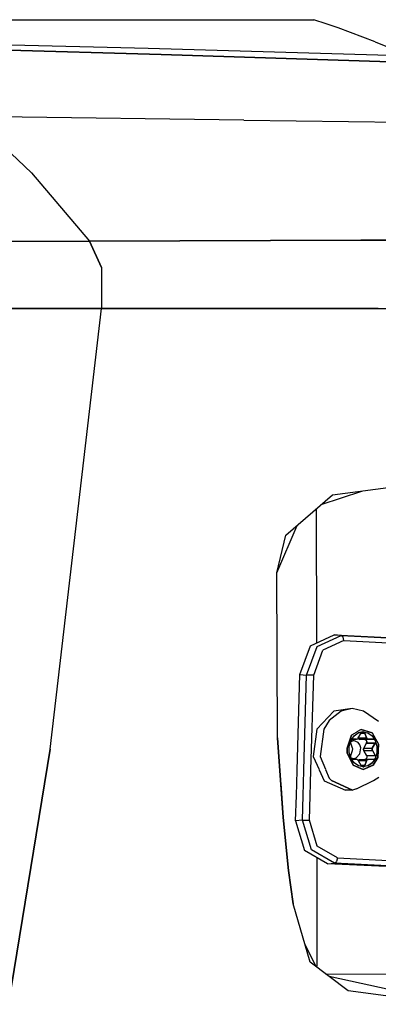
# Model space of a CAD drawing. Units: millimetres. Extents: x 763 to 11697, y -1518 to 1695.
# Drawn here: x 2342 to 2411, y 1028 to 1218 of the extents above; entities that cross this region are included whole.
import ezdxf

# ---------------------------------------------------------------- set-up
doc = ezdxf.new("R2010")
doc.units = ezdxf.units.MM
doc.layers.add('3', color=7, linetype='CONTINUOUS', true_color=0xffffff)

msp = doc.modelspace()

# ---------------------------------------------------------------- linework, layer by layer
at = {"layer": '3', "color": 18, "linetype": 'CONTINUOUS'}
for p, q in [((2314.124023, 1218.154297), (2398.596436, 1218.153809)), ((2400.961914, 1217.361816), (2398.596436, 1218.153809)), ((2403.279785, 1216.554688), (2400.961914, 1217.361816)), ((2410.413086, 1213.888184), (2403.279785, 1216.554688)), ((2313.319092, 1213.972656), (2366.572754, 1212.669922)), ((2313.319092, 1213.972656), (2366.572754, 1212.669922)), ((2410.413086, 1213.888184), (2417.043457, 1211.204102)), ((2315.664795, 1212.948242), (2369.068359, 1211.463379)), ((2369.068359, 1211.463379), (2315.664795, 1212.948242)), ((2366.572754, 1212.669922), (2417.043457, 1211.204102)), ((2366.572754, 1212.669922), (2417.043457, 1211.204102)), ((2369.068359, 1211.463379), (2419.634766, 1209.831543)), ((2419.634766, 1209.831543), (2369.068359, 1211.463379)), ((2332.519775, 1199.428223), (2344.034668, 1188.560547)), ((2344.034668, 1188.560547), (2332.519775, 1199.428223)), ((2385.053955, 1198.726074), (2332.519775, 1199.428223)), ((2385.053955, 1198.726074), (2332.519775, 1199.428223)), ((2385.053955, 1198.726074), (2434.452881, 1198.157227)), ((2385.053955, 1198.726074), (2434.452881, 1198.157227)), ((2344.034668, 1188.560547), (2355.216064, 1175.411133)), ((2344.034668, 1188.560547), (2355.216064, 1175.411133)), ((2293.75708, 1175.293945), (2355.216064, 1175.411133)), ((2293.75708, 1175.293945), (2355.216064, 1175.411133)), ((2355.216064, 1175.411133), (2407.700928, 1175.559082)), ((2407.700928, 1175.559082), (2355.216064, 1175.411133)), ((2355.216064, 1175.411133), (2357.563965, 1170.308105)), ((2357.563965, 1170.308105), (2355.216064, 1175.411133)), ((2407.700928, 1175.559082), (2457.072021, 1175.686523)), ((2457.072021, 1175.686523), (2407.700928, 1175.559082)), ((2357.563965, 1170.308105), (2357.557861, 1162.378906)), ((2357.563965, 1170.308105), (2357.557861, 1162.378906)), ((2295.224854, 1162.301758), (2357.557861, 1162.378906)), ((2357.557861, 1162.378906), (2295.224854, 1162.301758)), ((2347.607666, 1077.25293), (2357.557861, 1162.378906)), ((2347.607666, 1077.25293), (2357.557861, 1162.378906)), ((2411.04541, 1162.362793), (2357.557861, 1162.378906)), ((2357.557861, 1162.378906), (2411.04541, 1162.362793)), ((2411.04541, 1162.362793), (2461.291504, 1162.324707)), ((2411.04541, 1162.362793), (2461.291504, 1162.324707)), ((2402.174805, 1126.385254), (2419.795166, 1128.685547)), ((2393.206543, 1118.597656), (2402.174805, 1126.385254)), ((2400.029785, 1124.522461), (2407.849365, 1127.125977)), ((2399.175049, 1097.794922), (2399.137939, 1123.748047)), ((2399.175049, 1097.794922), (2399.137939, 1123.748047)), ((2391.461914, 1111.302734), (2395.373779, 1120.479492)), ((2391.461914, 1111.302734), (2393.206543, 1118.597656)), ((2391.558594, 1079.470703), (2391.461914, 1111.302734)), ((2397.939941, 1097.229004), (2402.550049, 1099.340332)), ((2399.256104, 1097.126953), (2403.853027, 1099.23877)), ((2399.256104, 1097.126953), (2403.853027, 1099.23877)), ((2403.853027, 1099.23877), (2402.550049, 1099.340332)), ((2403.853027, 1099.23877), (2402.550049, 1099.340332)), ((2402.550049, 1099.340332), (2427.178711, 1098.116699)), ((2404.243652, 1098.932129), (2403.853027, 1099.23877)), ((2404.243652, 1098.932129), (2403.853027, 1099.23877)), ((2403.853027, 1099.23877), (2429.102783, 1097.984375)), ((2403.853027, 1099.23877), (2429.102783, 1097.984375)), ((2395.895508, 1091.676758), (2397.939941, 1097.229004)), ((2404.386719, 1098.245605), (2400.353027, 1096.398438)), ((2404.386719, 1098.245605), (2400.353027, 1096.398438)), ((2404.386719, 1098.245605), (2404.243652, 1098.932129)), ((2404.386719, 1098.245605), (2404.243652, 1098.932129)), ((2404.386719, 1098.245605), (2429.636475, 1096.991211)), ((2404.386719, 1098.245605), (2429.636475, 1096.991211)), ((2397.197754, 1091.575195), (2399.256104, 1097.126953)), ((2397.197754, 1091.575195), (2399.256104, 1097.126953)), ((2398.563477, 1091.540039), (2400.353027, 1096.398438)), ((2398.563477, 1091.540039), (2400.353027, 1096.398438)), ((2395.356445, 1073.222168), (2395.895508, 1091.676758)), ((2395.895508, 1091.676758), (2397.197754, 1091.575195)), ((2395.895508, 1091.676758), (2397.197754, 1091.575195)), ((2396.662842, 1073.260254), (2397.197754, 1091.575195)), ((2396.662842, 1073.260254), (2397.197754, 1091.575195)), ((2397.847168, 1091.566406), (2397.197754, 1091.575195)), ((2397.847168, 1091.566406), (2397.197754, 1091.575195)), ((2398.563477, 1091.540039), (2397.847168, 1091.566406)), ((2398.563477, 1091.540039), (2397.847168, 1091.566406)), ((2398.031006, 1073.299805), (2398.563477, 1091.540039)), ((2398.031006, 1073.299805), (2398.563477, 1091.540039)), ((2402.478271, 1084.614258), (2399.170166, 1081.149902)), ((2403.844971, 1084.625488), (2401.538086, 1082.792969)), ((2403.844971, 1084.625488), (2401.538086, 1082.792969)), ((2406.009521, 1085.101074), (2402.478271, 1084.614258)), ((2406.009521, 1085.101074), (2403.844971, 1084.625488)), ((2406.009521, 1085.101074), (2403.844971, 1084.625488)), ((2408.177979, 1084.627441), (2406.009521, 1085.101074)), ((2411.102539, 1082.604004), (2408.177979, 1084.627441)), ((2401.538086, 1082.792969), (2400.536621, 1081.161621)), ((2401.538086, 1082.792969), (2400.536621, 1081.161621)), ((2399.170166, 1081.149902), (2398.434814, 1075.844727)), ((2400.536621, 1081.161621), (2399.801514, 1075.855957)), ((2400.536621, 1081.161621), (2399.801514, 1075.855957)), ((2406.898682, 1080.588379), (2405.901855, 1079.982422)), ((2406.898682, 1080.588379), (2405.901855, 1079.982422)), ((2406.355957, 1079.835449), (2407.173096, 1080.423828)), ((2406.355957, 1079.835449), (2407.173096, 1080.423828)), ((2407.717529, 1081.085449), (2406.906006, 1080.592773)), ((2407.717529, 1081.085449), (2406.906006, 1080.592773)), ((2408.103516, 1080.628418), (2407.173096, 1080.423828)), ((2407.173096, 1080.423828), (2408.103516, 1080.628418)), ((2407.1875, 1079.432129), (2407.725342, 1080.373047)), ((2407.717529, 1081.085449), (2409.838379, 1080.458496)), ((2409.838379, 1080.458496), (2407.717529, 1081.085449)), ((2407.722168, 1080.367188), (2408.422119, 1080.373047)), ((2407.722168, 1080.367188), (2408.422119, 1080.373047)), ((2407.725342, 1080.373047), (2407.749756, 1080.411621)), ((2407.749756, 1080.411621), (2407.96167, 1080.593262)), ((2407.96167, 1080.593262), (2407.983398, 1080.602051)), ((2407.983398, 1080.602051), (2408.245361, 1080.589355)), ((2408.245361, 1080.589355), (2407.983398, 1080.602051)), ((2408.103516, 1080.628418), (2409.0354, 1080.424805)), ((2408.103516, 1080.628418), (2409.0354, 1080.424805)), ((2408.245361, 1080.589355), (2408.422119, 1080.373047)), ((2408.422119, 1080.373047), (2408.245361, 1080.589355)), ((2408.422119, 1080.373047), (2408.756592, 1079.432617)), ((2408.756592, 1079.432617), (2408.422119, 1080.373047)), ((2409.0354, 1080.424805), (2409.856201, 1079.837402)), ((2409.0354, 1080.424805), (2409.856201, 1079.837402)), ((2409.838379, 1080.458496), (2411.112793, 1078.258301)), ((2409.838379, 1080.458496), (2411.112793, 1078.258301)), ((2391.558594, 1079.471191), (2392.181641, 1070.633789)), ((2391.558594, 1079.470703), (2392.644043, 1064.073242)), ((2392.644043, 1064.073242), (2391.558594, 1079.470703)), ((2405.00293, 1077.464844), (2405.619629, 1079.192871)), ((2405.619629, 1079.192871), (2405.00293, 1077.464844)), ((2405.431396, 1077.830566), (2405.751465, 1078.935059)), ((2405.431396, 1077.830566), (2405.708496, 1078.795898)), ((2405.901855, 1079.982422), (2405.620117, 1079.193359)), ((2405.620117, 1079.193359), (2405.901855, 1079.982422)), ((2405.702881, 1078.769043), (2405.708496, 1078.795898)), ((2405.713135, 1078.473145), (2405.702881, 1078.769043)), ((2406.286621, 1078.964844), (2405.705322, 1078.701172)), ((2405.705322, 1078.701172), (2406.286621, 1078.964844)), ((2405.708496, 1078.795898), (2405.84668, 1079.072754)), ((2405.708496, 1078.795898), (2405.751465, 1078.935059)), ((2405.725098, 1078.432129), (2405.713135, 1078.473145)), ((2406.060303, 1077.491699), (2405.725098, 1078.432129)), ((2405.751465, 1078.935059), (2405.938232, 1079.213379)), ((2405.751465, 1078.935059), (2405.938232, 1079.213379)), ((2405.84668, 1079.072754), (2406.071289, 1079.182129)), ((2405.938721, 1079.213867), (2406.355957, 1079.835449)), ((2405.938721, 1079.213867), (2406.355957, 1079.835449)), ((2406.056885, 1079.175293), (2406.839844, 1079.181641)), ((2406.071289, 1079.182129), (2406.20459, 1079.182129)), ((2406.20459, 1079.182129), (2406.071289, 1079.182129)), ((2406.839844, 1079.181641), (2406.20459, 1079.182129)), ((2406.20459, 1079.182129), (2406.839844, 1079.181641)), ((2407.185791, 1078.559082), (2406.286621, 1078.964844)), ((2407.185791, 1078.559082), (2406.286621, 1078.964844)), ((2406.839844, 1079.181641), (2407.074707, 1079.285645)), ((2407.074707, 1079.285645), (2407.17041, 1079.40332)), ((2407.156006, 1079.38623), (2407.232666, 1079.275391)), ((2407.232666, 1079.275391), (2407.156006, 1079.38623)), ((2407.17041, 1079.40332), (2407.1875, 1079.432129)), ((2408.756592, 1079.432617), (2407.179688, 1079.419434)), ((2407.179688, 1079.419434), (2408.756592, 1079.432617)), ((2407.499023, 1078.097168), (2407.185791, 1078.559082)), ((2407.499023, 1078.097168), (2407.185791, 1078.559082)), ((2407.488525, 1079.169434), (2407.232666, 1079.275391)), ((2407.232666, 1079.275391), (2407.488525, 1079.169434)), ((2407.488525, 1079.169434), (2409.105957, 1079.183105)), ((2409.105957, 1079.183105), (2407.488525, 1079.169434)), ((2408.441162, 1079.17041), (2407.488525, 1079.169434)), ((2408.441162, 1079.17041), (2407.488525, 1079.169434)), ((2407.783203, 1079.169922), (2407.781982, 1079.171875)), ((2407.783203, 1079.169922), (2407.781982, 1079.171875)), ((2408.278809, 1077.479492), (2408.791992, 1078.42041)), ((2408.278809, 1077.479492), (2408.791992, 1078.42041)), ((2410.08374, 1079.184082), (2408.441162, 1079.17041)), ((2408.441162, 1079.17041), (2410.08374, 1079.184082)), ((2408.441162, 1079.17041), (2408.478027, 1079.168457)), ((2408.478027, 1079.168457), (2408.441162, 1079.17041)), ((2408.478027, 1079.168457), (2408.736816, 1079.037109)), ((2408.736816, 1079.037109), (2408.478027, 1079.168457)), ((2408.736816, 1079.037109), (2408.860107, 1078.745605)), ((2408.860107, 1078.745605), (2408.736816, 1079.037109)), ((2408.756592, 1079.432617), (2408.942383, 1079.220703)), ((2408.756592, 1079.432617), (2408.942383, 1079.220703)), ((2408.791992, 1078.42041), (2408.860107, 1078.745605)), ((2408.860107, 1078.745605), (2408.791992, 1078.42041)), ((2410.434082, 1078.434082), (2408.791992, 1078.42041)), ((2408.791992, 1078.42041), (2410.434082, 1078.434082)), ((2408.942383, 1079.220703), (2409.076416, 1079.183594)), ((2408.942383, 1079.220703), (2409.076416, 1079.183594)), ((2409.076416, 1079.183594), (2409.105957, 1079.183105)), ((2409.076416, 1079.183594), (2409.105957, 1079.183105)), ((2409.105957, 1079.183105), (2410.08374, 1079.184082)), ((2410.08374, 1079.184082), (2409.105957, 1079.183105)), ((2409.856201, 1079.837402), (2410.467041, 1078.937012)), ((2409.856201, 1079.837402), (2410.467041, 1078.937012)), ((2410.434082, 1078.434082), (2409.89624, 1077.493164)), ((2409.89624, 1077.493164), (2410.434082, 1078.434082)), ((2410.08374, 1079.184082), (2410.125244, 1079.182129)), ((2410.08374, 1079.184082), (2410.125244, 1079.182129)), ((2410.125244, 1079.182129), (2410.369385, 1079.067383)), ((2410.125244, 1079.182129), (2410.369385, 1079.067383)), ((2410.369385, 1079.067383), (2410.386475, 1079.049805)), ((2410.369385, 1079.067383), (2410.386475, 1079.049805)), ((2410.386475, 1079.049805), (2410.508789, 1078.759766)), ((2410.386475, 1079.049805), (2410.508789, 1078.759766)), ((2410.508789, 1078.759766), (2410.434082, 1078.434082)), ((2410.508789, 1078.759766), (2410.434082, 1078.434082)), ((2410.467041, 1078.937012), (2410.794189, 1077.83252)), ((2410.467041, 1078.937012), (2410.794189, 1077.83252)), ((2411.112793, 1078.258301), (2410.949463, 1075.643066)), ((2410.949463, 1075.643066), (2411.112793, 1078.258301)), ((2347.607666, 1077.25293), (2339.559326, 1028)), ((2339.559326, 1028), (2347.607666, 1077.25293)), ((2405.052734, 1076.561523), (2405.00293, 1077.464844)), ((2405.00293, 1077.464844), (2405.052734, 1076.561523)), ((2406.202881, 1074.194336), (2405.052734, 1076.561523)), ((2405.052734, 1076.561523), (2406.202881, 1074.194336)), ((2405.435059, 1076.654785), (2405.431396, 1077.830566)), ((2405.435059, 1076.654785), (2405.431396, 1077.830566)), ((2405.762207, 1075.550293), (2405.435059, 1076.654785)), ((2405.762207, 1075.550293), (2405.435059, 1076.654785)), ((2405.73291, 1076.052246), (2406.061768, 1076.991699)), ((2406.070312, 1077.461914), (2406.060303, 1077.491699)), ((2406.061768, 1076.991699), (2406.101074, 1077.307617)), ((2406.101074, 1077.307617), (2406.070312, 1077.461914)), ((2407.504395, 1076.36084), (2406.775391, 1075.59668)), ((2406.775391, 1075.59668), (2407.504395, 1076.36084)), ((2407.666748, 1077.530273), (2407.499023, 1078.097168)), ((2407.666748, 1077.530273), (2407.499023, 1078.097168)), ((2407.504395, 1076.36084), (2407.666748, 1077.530273)), ((2407.504395, 1076.36084), (2407.666748, 1077.530273)), ((2408.221436, 1077.299316), (2408.266846, 1077.456055)), ((2408.221436, 1077.299316), (2408.266846, 1077.456055)), ((2408.280273, 1076.979492), (2408.221436, 1077.299316)), ((2408.221436, 1077.299316), (2408.280273, 1076.979492)), ((2408.266846, 1077.456055), (2408.278809, 1077.479492)), ((2408.266846, 1077.456055), (2408.278809, 1077.479492)), ((2408.278809, 1077.479492), (2409.89624, 1077.493164)), ((2408.278809, 1077.479492), (2409.89624, 1077.493164)), ((2408.280273, 1076.979492), (2409.897705, 1076.993164)), ((2409.897705, 1076.993164), (2408.280273, 1076.979492)), ((2408.280273, 1076.979492), (2408.799805, 1076.040527)), ((2408.799805, 1076.040527), (2408.280273, 1076.979492)), ((2409.836426, 1077.177246), (2409.89624, 1077.493164)), ((2409.89624, 1077.493164), (2409.836426, 1077.177246)), ((2409.836426, 1077.177246), (2409.882568, 1077.022949)), ((2409.882568, 1077.022949), (2409.836426, 1077.177246)), ((2409.897705, 1076.993164), (2409.882568, 1077.022949)), ((2409.882568, 1077.022949), (2409.897705, 1076.993164)), ((2409.897705, 1076.993164), (2410.442139, 1076.054688)), ((2409.897705, 1076.993164), (2410.442139, 1076.054688)), ((2410.798096, 1076.656738), (2410.477783, 1075.552246)), ((2410.798096, 1076.656738), (2410.477783, 1075.552246)), ((2410.794189, 1077.83252), (2410.798096, 1076.656738)), ((2410.794189, 1077.83252), (2410.798096, 1076.656738)), ((2398.434814, 1075.844727), (2399.60376, 1073.346191)), ((2399.801514, 1075.855957), (2400.845459, 1073.382324)), ((2399.801514, 1075.855957), (2400.845459, 1073.382324)), ((2405.711182, 1075.727539), (2405.73291, 1076.052246)), ((2405.836426, 1075.4375), (2405.711182, 1075.727539)), ((2405.725098, 1075.694824), (2405.81958, 1075.596191)), ((2405.725098, 1075.694824), (2405.81958, 1075.596191)), ((2405.836426, 1075.4375), (2405.762207, 1075.550293)), ((2406.372803, 1074.649902), (2405.762207, 1075.550293)), ((2405.81958, 1075.596191), (2406.297852, 1075.491699)), ((2405.81958, 1075.596191), (2406.297852, 1075.491699)), ((2406.372803, 1074.649902), (2405.836426, 1075.4375)), ((2405.851807, 1075.419434), (2405.836426, 1075.4375)), ((2406.051758, 1075.304688), (2405.851807, 1075.419434)), ((2406.083496, 1075.302734), (2406.051758, 1075.304688)), ((2406.217285, 1075.302246), (2406.083496, 1075.302734)), ((2406.852051, 1075.301758), (2406.217285, 1075.302246)), ((2406.297852, 1075.491699), (2406.775391, 1075.59668)), ((2406.297852, 1075.491699), (2406.775391, 1075.59668)), ((2407.193604, 1074.062988), (2406.372803, 1074.649902)), ((2407.193604, 1074.062988), (2406.372803, 1074.649902)), ((2406.876465, 1075.300781), (2406.852051, 1075.301758)), ((2406.995117, 1075.26416), (2406.876465, 1075.300781)), ((2407.201416, 1075.052246), (2406.995117, 1075.26416)), ((2407.182373, 1075.071777), (2407.342773, 1075.25293)), ((2407.182373, 1075.071777), (2407.342773, 1075.25293)), ((2407.745605, 1074.113281), (2407.201416, 1075.052246)), ((2408.770996, 1075.053223), (2407.208252, 1075.040039)), ((2408.770996, 1075.053223), (2407.208252, 1075.040039)), ((2407.342773, 1075.25293), (2407.477295, 1075.288574)), ((2407.342773, 1075.25293), (2407.477295, 1075.288574)), ((2407.477295, 1075.288574), (2407.500977, 1075.289551)), ((2407.477295, 1075.288574), (2407.500977, 1075.289551)), ((2407.500977, 1075.289551), (2409.118164, 1075.303223)), ((2407.500977, 1075.289551), (2408.453613, 1075.290527)), ((2408.441895, 1074.11377), (2408.770996, 1075.053223)), ((2408.770996, 1075.053223), (2408.441895, 1074.11377)), ((2408.724609, 1075.400391), (2408.453613, 1075.290527)), ((2408.724609, 1075.400391), (2408.453613, 1075.290527)), ((2409.10083, 1075.295898), (2408.453613, 1075.290527)), ((2408.865479, 1075.678711), (2408.724609, 1075.400391)), ((2408.865479, 1075.678711), (2408.724609, 1075.400391)), ((2408.782715, 1075.081543), (2408.770996, 1075.053223)), ((2408.770996, 1075.053223), (2408.782715, 1075.081543)), ((2408.782715, 1075.081543), (2408.863281, 1075.199219)), ((2408.863281, 1075.199219), (2408.782715, 1075.081543)), ((2408.799805, 1076.040527), (2410.442139, 1076.054688)), ((2408.799805, 1076.040527), (2410.442139, 1076.054688)), ((2408.799805, 1076.040527), (2408.818604, 1076.003906)), ((2408.799805, 1076.040527), (2408.818604, 1076.003906)), ((2408.818604, 1076.003906), (2408.865479, 1075.678711)), ((2408.818604, 1076.003906), (2408.865479, 1075.678711)), ((2409.118164, 1075.303223), (2408.863281, 1075.199219)), ((2408.863281, 1075.199219), (2409.118164, 1075.303223)), ((2409.872803, 1074.651367), (2409.055908, 1074.062988)), ((2409.055908, 1074.062988), (2409.872803, 1074.651367)), ((2410.096191, 1075.304199), (2409.118164, 1075.303223)), ((2410.477783, 1075.552246), (2409.872803, 1074.651367)), ((2410.477783, 1075.552246), (2409.872803, 1074.651367)), ((2410.046143, 1074.196289), (2410.949463, 1075.643066)), ((2410.949463, 1075.643066), (2410.046143, 1074.196289)), ((2410.373291, 1075.414062), (2410.096191, 1075.304199)), ((2410.373291, 1075.414062), (2410.096191, 1075.304199)), ((2410.514404, 1075.691406), (2410.373291, 1075.414062)), ((2410.514404, 1075.691406), (2410.373291, 1075.414062)), ((2410.442139, 1076.054688), (2410.463867, 1076.013672)), ((2410.442139, 1076.054688), (2410.463867, 1076.013672)), ((2410.463867, 1076.013672), (2410.517822, 1075.718262)), ((2410.463867, 1076.013672), (2410.517822, 1075.718262)), ((2410.517822, 1075.718262), (2410.514404, 1075.691406)), ((2410.517822, 1075.718262), (2410.514404, 1075.691406)), ((2395.28125, 1070.650391), (2395.355469, 1073.204102)), ((2396.586914, 1070.650879), (2396.662109, 1073.23584)), ((2396.586914, 1070.650879), (2396.662109, 1073.23584)), ((2397.953369, 1070.651367), (2398.030273, 1073.27002)), ((2397.953369, 1070.651367), (2398.030273, 1073.27002)), ((2399.62085, 1073.30957), (2400.616455, 1071.180664)), ((2400.863281, 1073.339844), (2401.57373, 1071.655762)), ((2400.863281, 1073.339844), (2401.57373, 1071.655762)), ((2406.202881, 1074.194336), (2408.127197, 1073.368652)), ((2408.127197, 1073.368652), (2406.202881, 1074.194336)), ((2408.125244, 1073.858887), (2407.193604, 1074.062988)), ((2408.125244, 1073.858887), (2407.193604, 1074.062988)), ((2407.974121, 1073.897461), (2407.745605, 1074.113281)), ((2408.441895, 1074.11377), (2407.751221, 1074.10791)), ((2407.751221, 1074.10791), (2408.441895, 1074.11377)), ((2408.239258, 1073.885254), (2407.974121, 1073.897461)), ((2408.030029, 1073.883301), (2408.239258, 1073.885254)), ((2409.055908, 1074.062988), (2408.125244, 1073.858887)), ((2409.055908, 1074.062988), (2408.125244, 1073.858887)), ((2410.046143, 1074.196289), (2408.127197, 1073.368652)), ((2408.127197, 1073.368652), (2410.046143, 1074.196289)), ((2408.259033, 1073.893555), (2408.239258, 1073.885254)), ((2408.259033, 1073.893555), (2408.239258, 1073.885254)), ((2408.259033, 1073.893555), (2408.427246, 1074.075195)), ((2408.427246, 1074.075195), (2408.259033, 1073.893555)), ((2408.441895, 1074.11377), (2408.427246, 1074.075195)), ((2408.441895, 1074.11377), (2408.427246, 1074.075195)), ((2392.182129, 1070.625977), (2392.644043, 1064.073242)), ((2395.213623, 1068.34668), (2395.280273, 1070.620117)), ((2396.519531, 1068.350098), (2396.585693, 1070.624023)), ((2396.519531, 1068.350098), (2396.585693, 1070.624023)), ((2397.886475, 1068.350586), (2397.953125, 1070.635254)), ((2397.886475, 1068.350586), (2397.953125, 1070.635254)), ((2400.616455, 1071.180664), (2404.694092, 1069.339844)), ((2401.57373, 1071.655762), (2401.982666, 1071.191895)), ((2401.57373, 1071.655762), (2401.982666, 1071.191895)), ((2401.982666, 1071.191895), (2406.060303, 1069.351562)), ((2406.060303, 1069.351562), (2401.982666, 1071.191895)), ((2406.824951, 1069.638672), (2410.126465, 1071.195312)), ((2410.126465, 1071.195312), (2411.137451, 1071.864258)), ((2406.060303, 1069.351562), (2404.694092, 1069.339844)), ((2406.824951, 1069.638672), (2406.060303, 1069.351562)), ((2395.071045, 1063.458984), (2395.213623, 1068.341797)), ((2396.379883, 1063.571777), (2396.519531, 1068.344238)), ((2396.379883, 1063.571777), (2396.519531, 1068.344238)), ((2397.745605, 1063.536621), (2397.886475, 1068.34668)), ((2397.745605, 1063.536621), (2397.886475, 1068.34668)), ((2392.644043, 1064.073242), (2393.708252, 1053.820312)), ((2393.708252, 1053.820312), (2392.644043, 1064.073242)), ((2392.644043, 1064.073242), (2393.708252, 1053.820801)), ((2396.379883, 1063.571777), (2395.071045, 1063.458984)), ((2396.379883, 1063.571777), (2395.071045, 1063.458984)), ((2395.071045, 1063.458984), (2396.786133, 1057.719238)), ((2396.379883, 1063.571777), (2397.029541, 1063.562988)), ((2396.379883, 1063.571777), (2397.029541, 1063.562988)), ((2398.108887, 1057.833984), (2396.379883, 1063.571777)), ((2398.108887, 1057.833984), (2396.379883, 1063.571777)), ((2397.029541, 1063.562988), (2397.745605, 1063.536621)), ((2397.029541, 1063.562988), (2397.745605, 1063.536621)), ((2399.246338, 1058.514648), (2397.745605, 1063.536621)), ((2399.246338, 1058.514648), (2397.745605, 1063.536621)), ((2401.259766, 1055.156738), (2396.786133, 1057.719238)), ((2402.568604, 1055.270508), (2398.108887, 1057.833984)), ((2402.568604, 1055.270508), (2398.108887, 1057.833984)), ((2403.160889, 1056.272949), (2399.246338, 1058.514648)), ((2403.160889, 1056.272949), (2399.246338, 1058.514648)), ((2399.265381, 1035.388184), (2399.235107, 1056.316406)), ((2399.265381, 1035.388184), (2399.235107, 1056.316406)), ((2402.568604, 1055.270508), (2402.978027, 1055.583496)), ((2402.568604, 1055.270508), (2402.978027, 1055.583496)), ((2403.160889, 1056.272949), (2402.978027, 1055.583496)), ((2403.160889, 1056.272949), (2402.978027, 1055.583496)), ((2403.160889, 1056.272949), (2428.410889, 1055.018555)), ((2403.160889, 1056.272949), (2428.410889, 1055.018555)), ((2393.708252, 1053.820801), (2394.584229, 1047.427246)), ((2394.584229, 1047.427246), (2393.708252, 1053.820312)), ((2401.259766, 1055.156738), (2402.568604, 1055.270508)), ((2401.259766, 1055.156738), (2402.568604, 1055.270508)), ((2426.682373, 1053.894043), (2401.259766, 1055.156738)), ((2427.818604, 1054.016113), (2402.568604, 1055.270508)), ((2427.818604, 1054.016113), (2402.568604, 1055.270508)), ((2397.887207, 1036.125), (2394.584229, 1047.427246)), ((2399.020752, 1035.26416), (2396.857422, 1039.648438)), ((2405.194824, 1030.575684), (2397.887207, 1036.125)), ((2399.265381, 1035.388184), (2398.959717, 1035.388184)), ((2399.265381, 1035.388184), (2398.959717, 1035.388184)), ((2400.870361, 1033.859863), (2427.271484, 1033.811035)), ((2400.870361, 1033.859863), (2427.271484, 1033.811035)), ((2424.512207, 1028.356934), (2401.536133, 1033.354004)), ((2421.695801, 1028.462891), (2405.194824, 1030.575684)), ((2421.695801, 1028.462891), (2405.194824, 1030.575684))]:
    msp.add_line(p, q, dxfattribs=at)

doc.saveas('drawing.dxf')
